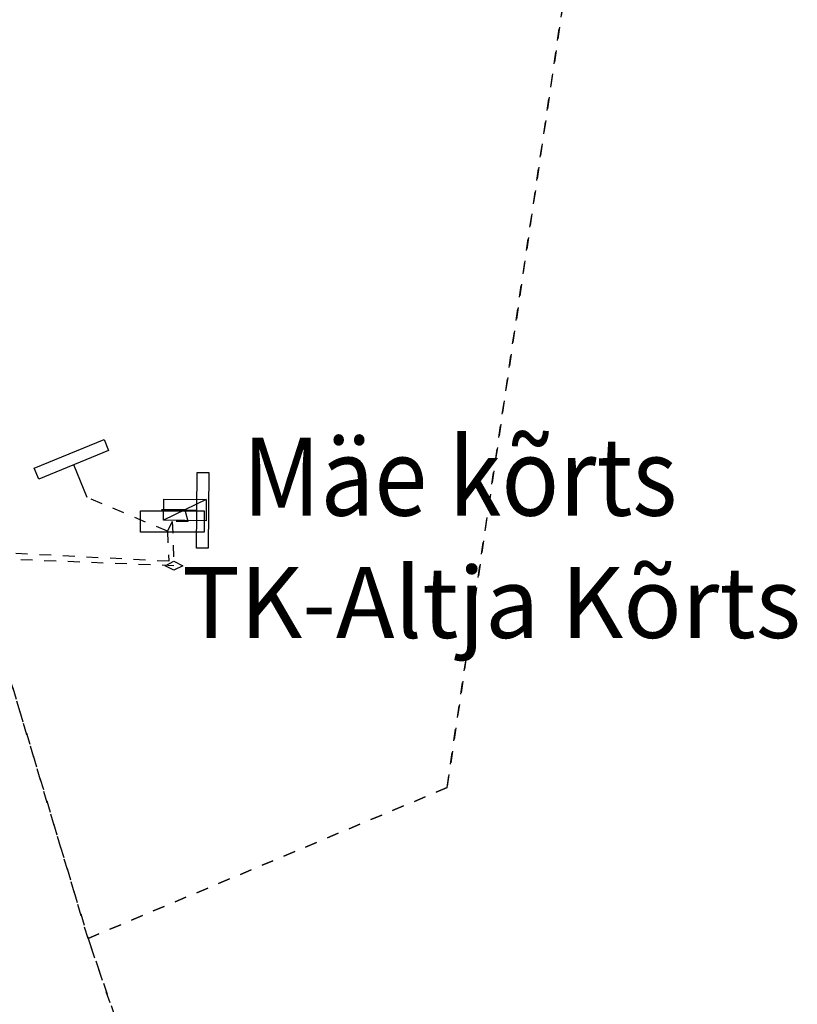
# Model space of a CAD drawing. Extents: x 618403 to 622328, y 6605238 to 6607957.
# Drawn here: x 619326 to 619392, y 6606816 to 6606899 of the extents above; entities that cross this region are included whole.
import ezdxf

# ---------------------------------------------------------------- set-up
doc = ezdxf.new("R2010")
doc.units = 0
doc.linetypes.add('XKITLINE00', pattern=[0])
doc.linetypes.add('XKITLINE01', pattern=[2, 1, -1])

msp = doc.modelspace()

# ---------------------------------------------------------------- linework, layer by layer
at = {"color": 2, "linetype": 'XKITLINE01'}
for p, q in [((619331.871, 6606821.449), (619299.59, 6606928.871)), ((619299.59, 6606928.871), (619331.871, 6606821.449)), ((619362.301, 6606834.219), (619373.891, 6606912.5)), ((619373.891, 6606912.5), (619362.301, 6606834.219)), ((619331.871, 6606821.449), (619362.301, 6606834.219)), ((619362.301, 6606834.219), (619331.871, 6606821.449)), ((619356.449, 6606749.77), (619331.871, 6606821.449)), ((619331.871, 6606821.449), (619356.449, 6606749.77))]:
    msp.add_line(p, q, dxfattribs=at)
at = {"color": 3, "linetype": 'XKITLINE00'}
for p, q in [((619327.313, 6606861.282), (619333.23, 6606863.723)), ((619333.23, 6606863.723), (619333.611, 6606862.798)), ((619333.611, 6606862.798), (619327.695, 6606860.358)), ((619327.695, 6606860.358), (619327.313, 6606861.282)), ((619327.313, 6606861.282), (619327.313, 6606861.282)), ((619331.797, 6606858.805), (619330.653, 6606861.578)), ((619341.053, 6606854.523), (619341.119, 6606860.923)), ((619341.119, 6606860.923), (619342.119, 6606860.913)), ((619342.119, 6606860.913), (619342.053, 6606854.513)), ((619342.119, 6606860.913), (619342.119, 6606860.913)), ((619338.277, 6606856.873), (619338.295, 6606858.672)), ((619341.895, 6606858.635), (619338.277, 6606856.873)), ((619338.295, 6606858.672), (619341.895, 6606858.635)), ((619341.895, 6606858.635), (619341.877, 6606856.835)), ((619338.086, 6606857.754), (619341.086, 6606857.723)), ((619341.877, 6606856.835), (619338.277, 6606856.873)), ((619339.003, 6606856.774), (619339.002, 6606856.777)), ((619339.002, 6606856.777), (619339.004, 6606856.777)), ((619339.002, 6606856.776), (619339.004, 6606856.777)), ((619339.002, 6606856.775), (619339.004, 6606856.776)), ((619339.002, 6606856.775), (619339.004, 6606856.776)), ((619339.004, 6606856.775), (619339.003, 6606856.774)), ((619339.003, 6606856.772), (619339.005, 6606856.772)), ((619339.003, 6606856.77), (619339.003, 6606856.772)), ((619339.005, 6606856.772), (619339.003, 6606856.771)), ((619339.005, 6606856.771), (619339.003, 6606856.771)), ((619339.005, 6606856.771), (619339.003, 6606856.77)), ((619339.005, 6606856.77), (619339.003, 6606856.77)), ((619339.004, 6606856.777), (619339.004, 6606856.775)), ((619339.005, 6606856.773), (619339.005, 6606856.774)), ((619339.005, 6606856.774), (619339.008, 6606856.774)), ((619339.008, 6606856.773), (619339.005, 6606856.773)), ((619339.005, 6606856.772), (619339.005, 6606856.77)), ((619339.006, 6606856.774), (619339.006, 6606856.772)), ((619339.006, 6606856.774), (619339.007, 6606856.772)), ((619339.007, 6606856.774), (619339.007, 6606856.772)), ((619339.008, 6606856.774), (619339.008, 6606856.773)), ((619342.053, 6606854.513), (619341.053, 6606854.523)), ((619338.411, 6606853.023), (619339.156, 6606853.396)), ((619339.156, 6606853.396), (619339.902, 6606853.023)), ((619339.156, 6606852.651), (619338.411, 6606853.023)), ((619339.902, 6606853.023), (619339.156, 6606852.651))]:
    msp.add_line(p, q, dxfattribs=at)
at = {"color": 3, "linetype": 'XKITLINE01'}
for p, q in [((619338.594, 6606855.949), (619331.797, 6606858.805)), ((619340.086, 6606857.754), (619340.344, 6606856.781)), ((619339.156, 6606853.023), (619231.195, 6606857.152)), ((619339.004, 6606856.773), (619338.594, 6606855.949)), ((619340.344, 6606856.781), (619339.004, 6606856.773)), ((619339.004, 6606856.773), (619339.156, 6606853.023))]:
    msp.add_line(p, q, dxfattribs=at)
at = {"color": 7, "linetype": 'XKITLINE00'}
for p, q in [((619336.304, 6606855.873), (619336.304, 6606857.673)), ((619336.304, 6606857.673), (619341.704, 6606857.673)), ((619340.086, 6606857.754), (619338.086, 6606857.754)), ((619341.704, 6606857.673), (619341.704, 6606855.873)), ((619341.704, 6606855.873), (619336.304, 6606855.873))]:
    msp.add_line(p, q, dxfattribs=at)
at = {"color": 1, "linetype": 'XKITLINE00'}
for p, q in [((619339.005, 6606856.773), (619339.005, 6606856.774)), ((619339.005, 6606856.774), (619339.008, 6606856.774)), ((619339.008, 6606856.773), (619339.005, 6606856.773)), ((619339.006, 6606856.774), (619339.006, 6606856.772)), ((619339.006, 6606856.774), (619339.007, 6606856.772)), ((619339.007, 6606856.774), (619339.007, 6606856.772)), ((619339.008, 6606856.774), (619339.008, 6606856.773))]:
    msp.add_line(p, q, dxfattribs=at)
at = {"color": 7, "linetype": 'XKITLINE01'}
for p, q in [((619338.594, 6606855.949), (619338.73, 6606853.398)), ((619338.73, 6606853.398), (619320.895, 6606854.305))]:
    msp.add_line(p, q, dxfattribs=at)

# ---------------------------------------------------------------- texts
at = {"color": 7, "width": 0.9}
msp.add_text('Mäe kõrts', height=6.6, dxfattribs=at).set_placement((619344.988, 6606857.268))
at = {"color": 7}
msp.add_text('TK-Altja Kõrts', height=6, dxfattribs=at).set_placement((619339.847, 6606846.9))

doc.saveas('drawing.dxf')
